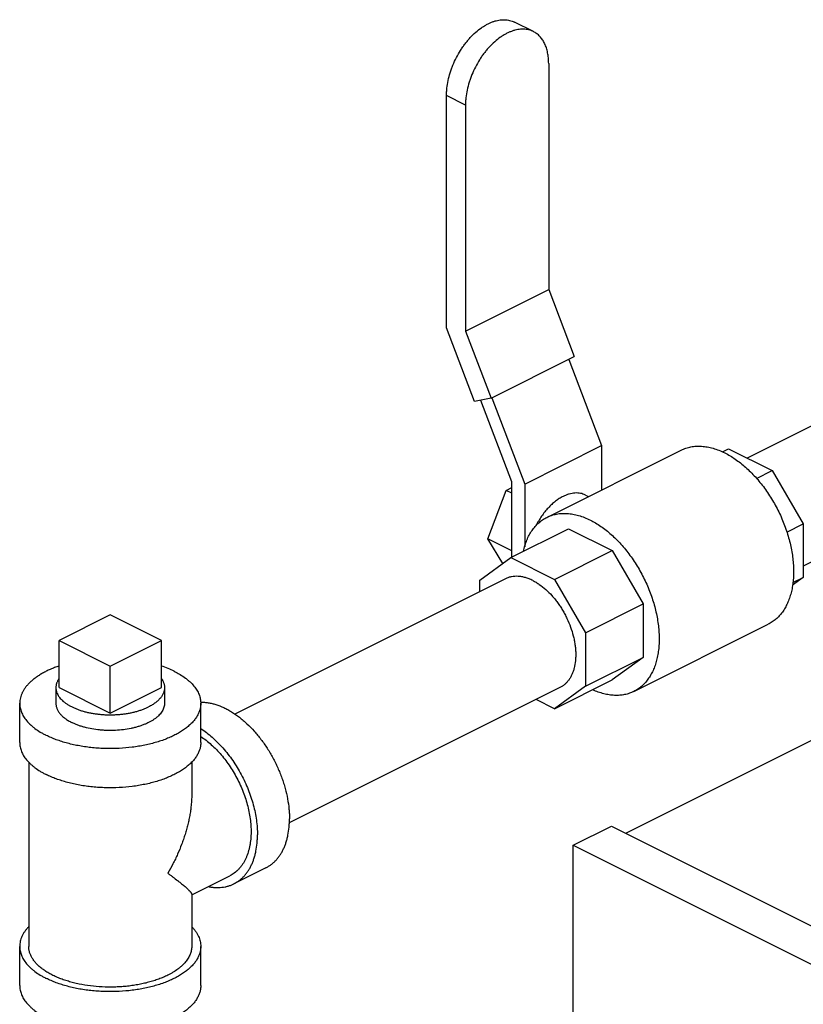
# Model space of a CAD drawing. Units: inches. Extents: x -81 to 79, y -55 to 77.
# Drawn here: x 42 to 48, y 64 to 70 of the extents above; entities that cross this region are included whole.
import ezdxf

# ---------------------------------------------------------------- set-up
doc = ezdxf.new("R2010")
doc.units = ezdxf.units.IN
doc.header["$LTSCALE"] = 1.21
doc.header["$MEASUREMENT"] = 0
doc.layers.get('0').update_dxf_attribs({"linetype": 'CONTINUOUS'})

msp = doc.modelspace()

# ---------------------------------------------------------------- linework, layer by layer
for p, q in [((45.86841, 70.2555), (45.73759, 70.32091)), ((45.97399, 70.03577), (45.97399, 68.47501)), ((45.26865, 68.21022), (45.26865, 69.81392)), ((45.39946, 69.74851), (45.26865, 69.81392)), ((45.39946, 69.74851), (45.39946, 68.18775)), ((45.39946, 68.18775), (45.97399, 68.47501)), ((45.97399, 68.47501), (46.15076, 68.01162)), ((45.46295, 67.70089), (45.26865, 68.21022)), ((45.39946, 68.18775), (45.57624, 67.72436)), ((45.57624, 67.72436), (46.15076, 68.01162)), ((46.11202, 67.99225), (46.33893, 67.39746)), ((48.2965, 67.78829), (47.34341, 67.31175)), ((45.57624, 67.72436), (45.46295, 67.70089)), ((45.72021, 67.14748), (45.50571, 67.70975)), ((45.58191, 67.72652), (45.8086, 67.13229)), ((45.8086, 67.13229), (46.33893, 67.39746)), ((45.96111, 66.9022), (46.88919, 67.36624)), ((46.33893, 67.39746), (46.33893, 67.09111)), ((47.17334, 67.35382), (47.2163, 67.3753)), ((47.2163, 67.3753), (47.51746, 67.22472)), ((47.40903, 67.1705), (47.51746, 67.22472)), ((47.51746, 67.22472), (47.7306, 66.85711)), ((45.68102, 67.08815), (45.72021, 67.10775)), ((45.72021, 66.62726), (45.72021, 67.14748)), ((45.8086, 67.13229), (45.8086, 66.69767)), ((45.55344, 66.75373), (45.68102, 67.08815)), ((45.72021, 67.06856), (45.68102, 67.08815)), ((46.22749, 67.05619), (46.24828, 67.04579)), ((48.3869, 66.89434), (47.7306, 66.56619)), ((45.7137, 66.624), (46.11145, 66.82288)), ((46.11145, 66.82288), (46.41261, 66.67229)), ((47.61751, 66.80057), (47.7306, 66.85711)), ((47.7306, 66.85711), (47.7306, 66.48718)), ((45.65824, 66.58381), (45.55344, 66.75373)), ((45.72021, 66.67035), (45.55344, 66.75373)), ((45.49879, 66.46825), (45.7137, 66.624)), ((45.7137, 66.624), (46.01486, 66.47342)), ((46.01486, 66.47342), (46.41261, 66.67229)), ((46.41261, 66.67229), (46.62575, 66.30469)), ((45.67601, 66.47805), (43.8067, 65.54339)), ((47.7306, 66.48718), (47.65669, 66.43362)), ((47.65902, 66.4514), (47.7306, 66.48718)), ((45.49879, 66.38944), (45.49879, 66.46825)), ((46.01486, 66.47342), (46.228, 66.10581)), ((46.228, 66.10581), (46.62575, 66.30469)), ((46.62575, 66.30469), (46.62575, 65.93476)), ((42.94702, 66.22805), (42.59347, 66.05127)), ((43.30058, 66.05127), (42.94702, 66.22805)), ((46.56206, 65.70032), (47.49014, 66.16436)), ((46.228, 66.10581), (46.228, 65.73588)), ((42.59347, 65.72651), (42.59347, 66.05127)), ((42.59347, 66.05127), (42.94702, 65.87449)), ((42.94702, 65.87449), (43.30058, 66.05127)), ((43.30058, 65.72651), (43.30058, 66.05127)), ((46.228, 65.73588), (46.62575, 65.93476)), ((46.62575, 65.93476), (46.41173, 65.77965)), ((42.94702, 65.54973), (42.94702, 65.87449)), ((46.01398, 65.58077), (46.41173, 65.77965)), ((46.228, 65.73588), (46.01398, 65.58077)), ((42.57202, 65.72651), (42.57202, 65.61824)), ((42.59347, 65.72651), (42.94702, 65.54973)), ((42.94702, 65.54973), (43.30058, 65.72651)), ((43.32202, 65.72651), (43.32202, 65.61828)), ((46.05167, 65.72673), (44.18245, 64.79212)), ((42.32202, 65.34763), (42.32202, 65.61826)), ((43.57202, 65.34763), (43.57202, 65.61826)), ((46.01398, 65.58077), (45.88687, 65.64433)), ((46.50572, 64.72166), (48.04258, 65.49009)), ((42.38452, 65.21254), (42.38452, 63.94033)), ((43.50952, 65.21254), (43.50952, 64.98787)), ((46.14223, 64.63824), (46.4074, 64.77082)), ((46.4074, 64.77082), (50.73843, 62.6053)), ((46.14223, 61.66829), (46.14223, 64.63824)), ((46.14223, 64.63824), (50.47326, 62.47272)), ((44.02203, 64.48271), (43.80106, 64.37222)), ((43.50952, 64.29634), (43.7731, 64.42813)), ((43.50952, 64.30009), (43.50952, 63.94033)), ((42.32202, 63.6697), (42.32202, 63.94033)), ((43.57202, 63.6697), (43.57202, 63.94033))]:
    msp.add_line(p, q)
for points, knots in [([(45.26865, 69.81392), (45.26865, 69.8223), (45.26915, 69.83928), (45.27205, 69.87395), (45.27928, 69.91828), (45.29088, 69.96246), (45.30274, 69.99782), (45.31638, 70.03322), (45.33636, 70.07644), (45.35995, 70.11776), (45.38081, 70.14927), (45.39728, 70.1719), (45.41453, 70.19346), (45.43823, 70.22037), (45.4692, 70.25082), (45.50241, 70.27718), (45.52957, 70.29501), (45.54978, 70.30652), (45.57002, 70.3163), (45.5902, 70.3243), (45.61022, 70.33048), (45.62999, 70.33481), (45.64939, 70.33727), (45.66834, 70.33784), (45.68675, 70.33651), (45.70451, 70.33328), (45.72154, 70.32818), (45.73236, 70.32353), (45.73759, 70.32091)], [0, 0, 0, 0, 0.0319279, 0.0647368, 0.1325835, 0.2028281, 0.2386282, 0.2747319, 0.3473865, 0.4199113, 0.4558548, 0.4914345, 0.5265453, 0.5610898, 0.6280938, 0.6918319, 0.7223382, 0.7518755, 0.7804218, 0.8079772, 0.8345613, 0.8602138, 0.8850027, 0.9090184, 0.932376, 0.9552168, 0.9776997, 1, 1, 1, 1]), ([(45.8684, 70.2555), (45.86317, 70.25812), (45.85235, 70.26277), (45.83532, 70.26788), (45.81756, 70.2711), (45.79916, 70.27243), (45.78021, 70.27186), (45.7608, 70.26941), (45.74104, 70.26508), (45.72102, 70.25889), (45.70084, 70.25089), (45.68059, 70.24111), (45.66038, 70.2296), (45.63322, 70.21178), (45.60002, 70.18541), (45.56904, 70.15497), (45.54535, 70.12805), (45.52809, 70.10649), (45.51163, 70.08387), (45.49077, 70.05235), (45.46717, 70.01103), (45.44719, 69.96781), (45.43356, 69.93242), (45.42169, 69.89705), (45.41009, 69.85287), (45.40286, 69.80854), (45.39996, 69.77387), (45.39946, 69.75689), (45.39946, 69.74851)], [0, 0, 0, 0, 0.0223003, 0.0447832, 0.067624, 0.0909816, 0.1149973, 0.1397862, 0.1654387, 0.1920228, 0.2195782, 0.2481245, 0.2776618, 0.3081681, 0.3719062, 0.4389102, 0.4734547, 0.5085655, 0.5441452, 0.5800887, 0.6526135, 0.7252681, 0.7613718, 0.7971719, 0.8674165, 0.9352632, 0.9680721, 1, 1, 1, 1]), ([(45.97399, 70.03577), (45.97399, 70.04845), (45.97289, 70.07321), (45.96773, 70.10906), (45.95912, 70.1423), (45.94716, 70.17252), (45.93433, 70.19517), (45.92253, 70.21129), (45.91306, 70.22226), (45.90289, 70.23221), (45.89205, 70.24112), (45.88057, 70.24895), (45.87251, 70.25345), (45.8684, 70.2555)], [0, 0, 0, 0, 0.1482649, 0.2893303, 0.4228091, 0.5489553, 0.6684242, 0.7260125, 0.7823702, 0.8377074, 0.892255, 0.9462635, 1, 1, 1, 1]), ([(46.88918, 67.36624), (46.8997, 67.37149), (46.92162, 67.3806), (46.95045, 67.3881), (46.97424, 67.39182), (46.99889, 67.39404), (47.0307, 67.39386), (47.06968, 67.38903), (47.10951, 67.37962), (47.14988, 67.36572), (47.1764, 67.35379), (47.18966, 67.34716)], [0, 0, 0, 0, 0.1129487, 0.2272555, 0.2853528, 0.3442556, 0.4649418, 0.5902755, 0.7209616, 0.8574941, 1, 1, 1, 1]), ([(47.18966, 67.34716), (47.20204, 67.34097), (47.22678, 67.32739), (47.26299, 67.3041), (47.29877, 67.27764), (47.33389, 67.24818), (47.36817, 67.21589), (47.4014, 67.18095), (47.43338, 67.14358), (47.46393, 67.10398), (47.49286, 67.0624), (47.52002, 67.01907), (47.54524, 66.97425), (47.56838, 66.92821), (47.58928, 66.88121), (47.60785, 66.83353), (47.62396, 66.78545), (47.63752, 66.73725), (47.64845, 66.68921), (47.65668, 66.64162), (47.66218, 66.59475), (47.6649, 66.54888), (47.66483, 66.50428), (47.66197, 66.4612), (47.65633, 66.41989), (47.64794, 66.38061), (47.63686, 66.34357), (47.62312, 66.30899), (47.60682, 66.27708), (47.58804, 66.24804), (47.56688, 66.22202), (47.54347, 66.19921), (47.51794, 66.17975), (47.49957, 66.16908), (47.49014, 66.16436)], [0, 0, 0, 0, 0.0293723, 0.0598257, 0.0912975, 0.1237297, 0.1570529, 0.1911747, 0.225992, 0.2613922, 0.2972559, 0.3334562, 0.3698625, 0.4063413, 0.4427585, 0.4789806, 0.5148767, 0.5503197, 0.585189, 0.6193714, 0.6527637, 0.6852742, 0.7168256, 0.7473566, 0.7768251, 0.8052104, 0.832517, 0.8587758, 0.8840489, 0.9084295, 0.9320443, 0.9550505, 0.9776339, 1, 1, 1, 1]), ([(46.07376, 67.04642), (46.06465, 67.04187), (46.04646, 67.03149), (46.02022, 67.01295), (45.99463, 66.99127), (45.96999, 66.9667), (45.94659, 66.93954), (45.92471, 66.91011), (45.9046, 66.87875), (45.89256, 66.85685), (45.88689, 66.84567)], [0, 0, 0, 0, 0.109696, 0.2250049, 0.3454243, 0.4704165, 0.599255, 0.7310905, 0.8649984, 1, 1, 1, 1]), ([(46.2275, 67.05618), (46.22212, 67.05887), (46.2109, 67.06353), (46.19312, 67.06816), (46.17446, 67.07042), (46.15509, 67.07032), (46.13515, 67.06784), (46.11477, 67.06303), (46.09411, 67.05592), (46.08055, 67.04982), (46.07376, 67.04642)], [0, 0, 0, 0, 0.1129559, 0.2272704, 0.3442194, 0.464904, 0.590241, 0.7209523, 0.8575122, 1, 1, 1, 1]), ([(45.79945, 66.66728), (45.80239, 66.68088), (45.80921, 66.7073), (45.82267, 66.74508), (45.83905, 66.77995), (45.85827, 66.81166), (45.87669, 66.83546), (45.89268, 66.85261), (45.9093, 66.86834), (45.93162, 66.88577), (45.9511, 66.8972), (45.96111, 66.9022)], [0, 0, 0, 0, 0.141457, 0.2771665, 0.4074088, 0.5326586, 0.6535882, 0.7127245, 0.7711204, 0.886182, 1, 1, 1, 1]), ([(45.96111, 66.9022), (45.97162, 66.90746), (45.99354, 66.91656), (46.02237, 66.92406), (46.04616, 66.92778), (46.07081, 66.93), (46.10263, 66.92982), (46.14161, 66.92499), (46.18143, 66.91558), (46.2218, 66.90168), (46.24832, 66.88975), (46.26159, 66.88312)], [0, 0, 0, 0, 0.1129487, 0.2272555, 0.2853528, 0.3442556, 0.4649418, 0.5902755, 0.7209616, 0.8574941, 1, 1, 1, 1]), ([(46.26159, 66.88312), (46.27397, 66.87693), (46.29871, 66.86335), (46.33492, 66.84006), (46.37069, 66.8136), (46.40582, 66.78414), (46.44009, 66.75185), (46.47332, 66.71691), (46.5053, 66.67954), (46.53585, 66.63994), (46.56479, 66.59836), (46.59195, 66.55503), (46.61717, 66.51021), (46.6403, 66.46417), (46.66121, 66.41717), (46.67977, 66.36949), (46.69588, 66.32141), (46.70944, 66.27321), (46.72037, 66.22518), (46.72861, 66.17758), (46.7341, 66.13072), (46.73682, 66.08485), (46.73675, 66.04024), (46.73389, 65.99716), (46.72825, 65.95586), (46.71987, 65.91657), (46.70878, 65.87953), (46.69504, 65.84495), (46.67875, 65.81305), (46.65996, 65.784), (46.63881, 65.75799), (46.61539, 65.73518), (46.58986, 65.71571), (46.57149, 65.70504), (46.56206, 65.70032)], [0, 0, 0, 0, 0.0293723, 0.0598257, 0.0912975, 0.1237297, 0.1570529, 0.1911747, 0.225992, 0.2613922, 0.2972559, 0.3334562, 0.3698625, 0.4063413, 0.4427585, 0.4789806, 0.5148767, 0.5503197, 0.585189, 0.6193714, 0.6527637, 0.6852742, 0.7168256, 0.7473566, 0.7768251, 0.8052104, 0.832517, 0.8587758, 0.8840489, 0.9084295, 0.9320443, 0.9550505, 0.9776339, 1, 1, 1, 1]), ([(45.86384, 66.46612), (45.85555, 66.47026), (45.83897, 66.47771), (45.81374, 66.48641), (45.78884, 66.49229), (45.76447, 66.49531), (45.74081, 66.49544), (45.71802, 66.49267), (45.69629, 66.48702), (45.68258, 66.48133), (45.67601, 66.47805)], [0, 0, 0, 0, 0.1424564, 0.2790263, 0.4097635, 0.5351042, 0.6557803, 0.7727249, 0.8870438, 1, 1, 1, 1]), ([(45.86384, 66.46612), (45.87157, 66.46225), (45.88704, 66.45376), (45.91771, 66.43403), (45.95514, 66.40434), (45.98982, 66.36967), (46.01619, 66.33885), (46.03529, 66.3141), (46.05338, 66.2881), (46.07035, 66.26102), (46.08612, 66.233), (46.10537, 66.19469), (46.12587, 66.14557), (46.14145, 66.09515), (46.15063, 66.05482), (46.15578, 66.02507), (46.15922, 65.99577), (46.16092, 65.9671), (46.16087, 65.93921), (46.15853, 65.90395), (46.1528, 65.87021), (46.14338, 65.83875), (46.1348, 65.81714), (46.12461, 65.79719), (46.11287, 65.77903), (46.09964, 65.76277), (46.085, 65.74851), (46.06904, 65.73635), (46.05756, 65.72967), (46.05167, 65.72673)], [0, 0, 0, 0, 0.0293649, 0.0598257, 0.1237224, 0.1911453, 0.2259681, 0.2613742, 0.2972433, 0.3334484, 0.3698596, 0.4063438, 0.4789728, 0.5503002, 0.5851744, 0.6193618, 0.6527581, 0.6852735, 0.7168289, 0.7473638, 0.8051846, 0.832495, 0.8587573, 0.8840333, 0.9084177, 0.932035, 0.9550446, 0.9776309, 1, 1, 1, 1]), ([(42.59287, 65.87575), (42.58263, 65.87222), (42.56259, 65.86489), (42.5335, 65.85283), (42.50592, 65.83991), (42.47994, 65.82619), (42.45567, 65.8117), (42.43319, 65.7965), (42.41258, 65.78064), (42.39393, 65.76419), (42.37728, 65.74719), (42.36272, 65.72972), (42.35029, 65.71181), (42.34004, 65.69355), (42.33202, 65.675), (42.32626, 65.65621), (42.3228, 65.63728), (42.32202, 65.62457), (42.32202, 65.61826)], [0, 0, 0, 0, 0.0818644, 0.1612493, 0.2380169, 0.3120495, 0.3832666, 0.4516147, 0.51708, 0.5796954, 0.6395361, 0.6967387, 0.7514976, 0.8040707, 0.854788, 0.9040402, 0.9522793, 1, 1, 1, 1]), ([(43.38896, 65.83923), (43.37513, 65.84615), (43.34623, 65.85927), (43.31654, 65.87046), (43.30118, 65.87575)], [0, 0, 0, 0, 0.4877145, 1, 1, 1, 1]), ([(43.38896, 65.83923), (43.39608, 65.83567), (43.40998, 65.82838), (43.43627, 65.81317), (43.46073, 65.79679), (43.48303, 65.77922), (43.50286, 65.76175), (43.5205, 65.74327), (43.53554, 65.72383), (43.54521, 65.70925), (43.55343, 65.69444), (43.56018, 65.67944), (43.56546, 65.66428), (43.56924, 65.64901), (43.57152, 65.63365), (43.57202, 65.62338), (43.57202, 65.61826)], [0, 0, 0, 0, 0.079153, 0.155933, 0.3020426, 0.3713575, 0.438203, 0.5646917, 0.6246068, 0.6824712, 0.7384768, 0.7928582, 0.8458835, 0.8978563, 0.9491108, 1, 1, 1, 1]), ([(42.59279, 65.78805), (42.5911, 65.78561), (42.58792, 65.78071), (42.5837, 65.77315), (42.58011, 65.76551), (42.57717, 65.7578), (42.57487, 65.75003), (42.57323, 65.74222), (42.57224, 65.73437), (42.57202, 65.72913), (42.57202, 65.72652)], [0, 0, 0, 0, 0.1346962, 0.2657127, 0.3934422, 0.5183298, 0.640869, 0.7616032, 0.8811119, 1, 1, 1, 1]), ([(43.30072, 65.78881), (43.30414, 65.78396), (43.30876, 65.77645), (43.31373, 65.766), (43.31674, 65.75819), (43.3191, 65.75032), (43.32079, 65.74241), (43.3218, 65.73447), (43.32202, 65.72915), (43.32202, 65.72651)], [0, 0, 0, 0, 0.2659497, 0.3937643, 0.51867, 0.6411752, 0.7618322, 0.8812332, 1, 1, 1, 1]), ([(42.57202, 65.72652), (42.57202, 65.72422), (42.57219, 65.7196), (42.57296, 65.71269), (42.57423, 65.70581), (42.57601, 65.69895), (42.5783, 65.69213), (42.58205, 65.683), (42.58678, 65.67408), (42.59239, 65.66542), (42.5988, 65.65665), (42.60804, 65.64593), (42.62081, 65.63368), (42.63534, 65.62195), (42.65155, 65.61078), (42.66934, 65.60024), (42.68864, 65.59039), (42.70932, 65.58127), (42.73129, 65.57294), (42.75441, 65.56544), (42.77858, 65.5588), (42.80366, 65.55307), (42.82951, 65.54828), (42.856, 65.54444), (42.88298, 65.54159), (42.9103, 65.53974), (42.93783, 65.5389), (42.9654, 65.53907), (42.99287, 65.54025), (43.0201, 65.54243), (43.04693, 65.54561), (43.07322, 65.54977), (43.09883, 65.55488), (43.12362, 65.56091), (43.14746, 65.56784), (43.17021, 65.57563), (43.19176, 65.58423), (43.20554, 65.5906), (43.21219, 65.59393)], [0, 0, 0, 0, 0.0094976, 0.0190336, 0.0286458, 0.0383708, 0.0482431, 0.058295, 0.0790444, 0.089802, 0.1008406, 0.1238213, 0.1481026, 0.1737498, 0.2007917, 0.2292238, 0.2590155, 0.2901115, 0.3224372, 0.3559012, 0.3903971, 0.4258068, 0.4620017, 0.4988454, 0.5361943, 0.5739001, 0.6118112, 0.6497737, 0.6876334, 0.7252371, 0.762434, 0.7990771, 0.8350255, 0.8701449, 0.9043086, 0.9374043, 0.9693356, 1, 1, 1, 1]), ([(43.32202, 65.72651), (43.32202, 65.72344), (43.32172, 65.71727), (43.32035, 65.70806), (43.31809, 65.69889), (43.31492, 65.6898), (43.31086, 65.6808), (43.30593, 65.67191), (43.30013, 65.66317), (43.29349, 65.65457), (43.28601, 65.64616), (43.27771, 65.63794), (43.26863, 65.62993), (43.25877, 65.62216), (43.24816, 65.61465), (43.23682, 65.6074), (43.2248, 65.60044), (43.21646, 65.59607), (43.21219, 65.59393)], [0, 0, 0, 0, 0.0508834, 0.1021323, 0.1541001, 0.2071204, 0.2614962, 0.3174963, 0.3753535, 0.4352596, 0.497372, 0.5618079, 0.6286497, 0.6979543, 0.7697541, 0.8440597, 0.9208345, 1, 1, 1, 1]), ([(46.56206, 65.70032), (46.55208, 65.69533), (46.53132, 65.68662), (46.49845, 65.6777), (46.46404, 65.67294), (46.42832, 65.67236), (46.39152, 65.67595), (46.35391, 65.68368), (46.31571, 65.69548), (46.29054, 65.7058), (46.27794, 65.71157)], [0, 0, 0, 0, 0.1138666, 0.2289697, 0.3464761, 0.467424, 0.5926649, 0.7228794, 0.8585788, 1, 1, 1, 1]), ([(42.32202, 65.61826), (42.32202, 65.61314), (42.32253, 65.60286), (42.3248, 65.58751), (42.32858, 65.57223), (42.33386, 65.55708), (42.34062, 65.54208), (42.34884, 65.52727), (42.3585, 65.51269), (42.37354, 65.49324), (42.39118, 65.47476), (42.41101, 65.4573), (42.43332, 65.43972), (42.45778, 65.42335), (42.48407, 65.40813), (42.49796, 65.40085), (42.50508, 65.39729)], [0, 0, 0, 0, 0.0508892, 0.1021437, 0.1541165, 0.2071418, 0.2615232, 0.3175288, 0.3753932, 0.4353083, 0.561797, 0.6286425, 0.6979574, 0.844067, 0.920847, 1, 1, 1, 1]), ([(43.57202, 65.61826), (43.57202, 65.61442), (43.57174, 65.60673), (43.57046, 65.59522), (43.56834, 65.58374), (43.56537, 65.57231), (43.56156, 65.56094), (43.55531, 65.54574), (43.54532, 65.52692), (43.53023, 65.50512), (43.51198, 65.48395), (43.49069, 65.46354), (43.46648, 65.44398), (43.43947, 65.42537), (43.40981, 65.40781), (43.37766, 65.39139), (43.34319, 65.37619), (43.30658, 65.3623), (43.26803, 65.3498), (43.22775, 65.33874), (43.18595, 65.32919), (43.14286, 65.3212), (43.08365, 65.31263), (43.00801, 65.30613), (42.93169, 65.3052), (42.8706, 65.30782), (42.82523, 65.31146), (42.78051, 65.31676), (42.73669, 65.32369), (42.69401, 65.3322), (42.65269, 65.34226), (42.61297, 65.35381), (42.57504, 65.36678), (42.53912, 65.38112), (42.51616, 65.39175), (42.50508, 65.39729)], [0, 0, 0, 0, 0.0094979, 0.0190343, 0.0286468, 0.038372, 0.0482448, 0.0582974, 0.0790474, 0.1008364, 0.1238181, 0.1481006, 0.1737491, 0.200792, 0.2292257, 0.2590182, 0.2901158, 0.3224426, 0.355908, 0.3904049, 0.4258161, 0.4620121, 0.498857, 0.5739007, 0.6497637, 0.6876246, 0.7252291, 0.762427, 0.7990717, 0.8350214, 0.8701401, 0.9043035, 0.9374048, 0.9693405, 1, 1, 1, 1]), ([(42.57202, 65.61824), (42.57202, 65.61517), (42.57233, 65.609), (42.57369, 65.59979), (42.57596, 65.59063), (42.57913, 65.58154), (42.58319, 65.57254), (42.58988, 65.5605), (42.60053, 65.54576), (42.61642, 65.52913), (42.63545, 65.51338), (42.65745, 65.49865), (42.67345, 65.48988), (42.68186, 65.48568)], [0, 0, 0, 0, 0.0508962, 0.1021585, 0.154141, 0.2071752, 0.2615668, 0.3175872, 0.435303, 0.5618047, 0.6979499, 0.8441116, 1, 1, 1, 1]), ([(43.32202, 65.61828), (43.32202, 65.61367), (43.32133, 65.60436), (43.31825, 65.59053), (43.31312, 65.57688), (43.30601, 65.56347), (43.29696, 65.55039), (43.28601, 65.53769), (43.27324, 65.52544), (43.25871, 65.5137), (43.24251, 65.50254), (43.22471, 65.492), (43.20542, 65.48214), (43.18474, 65.47303), (43.16277, 65.46469), (43.13964, 65.45719), (43.11547, 65.45055), (43.08169, 65.44283), (43.03775, 65.43564), (42.9928, 65.43177), (42.95623, 65.43065), (42.92865, 65.43081), (42.90118, 65.43199), (42.8651, 65.43489), (42.82124, 65.44091), (42.7788, 65.45023), (42.74659, 65.45959), (42.72383, 65.46737), (42.70228, 65.47598), (42.6885, 65.48235), (42.68186, 65.48568)], [0, 0, 0, 0, 0.0190229, 0.0383494, 0.0582646, 0.0790151, 0.1008046, 0.1237872, 0.1480695, 0.1737196, 0.200763, 0.2291976, 0.2589921, 0.2900902, 0.3224196, 0.3558864, 0.3903857, 0.4257993, 0.498831, 0.5738805, 0.611796, 0.6497627, 0.6876264, 0.7252346, 0.7990706, 0.8701253, 0.9042945, 0.9374051, 0.9693451, 1, 1, 1, 1]), ([(43.57238, 65.62634), (43.58083, 65.62644), (43.59801, 65.62585), (43.62396, 65.62279), (43.65036, 65.61752), (43.68656, 65.60745), (43.72269, 65.59312), (43.75833, 65.57508), (43.78542, 65.55933), (43.81234, 65.54163), (43.83899, 65.52205), (43.86528, 65.50066), (43.90005, 65.46954), (43.9333, 65.43543), (43.96485, 65.39874), (43.98787, 65.36965), (44.00997, 65.33932), (44.03818, 65.29727), (44.07059, 65.24237), (44.09885, 65.18508), (44.1188, 65.1381), (44.13234, 65.10253), (44.14441, 65.06673), (44.1584, 65.01919), (44.17204, 64.96005), (44.1805, 64.90094), (44.18388, 64.85467), (44.18446, 64.83197), (44.18446, 64.82076)], [0, 0, 0, 0, 0.0231225, 0.0468911, 0.0713746, 0.0966251, 0.1495275, 0.1772379, 0.2057756, 0.235125, 0.2652581, 0.2961394, 0.3277246, 0.3927754, 0.4261347, 0.4599543, 0.494162, 0.5286812, 0.5983253, 0.6682504, 0.7031191, 0.7378122, 0.7722497, 0.8063527, 0.8732395, 0.9379533, 0.9693468, 1, 1, 1, 1]), ([(43.57212, 65.38914), (43.5847, 65.38088), (43.60963, 65.36297), (43.64552, 65.33287), (43.68032, 65.29927), (43.71373, 65.26246), (43.74546, 65.22276), (43.77524, 65.18051), (43.80279, 65.13609), (43.82789, 65.08988), (43.85032, 65.04228), (43.86988, 64.99371), (43.88639, 64.9446), (43.89972, 64.89537), (43.90975, 64.84645), (43.91639, 64.79826), (43.91957, 64.75124), (43.91938, 64.72033), (43.91866, 64.70519)], [0, 0, 0, 0, 0.0566377, 0.1154136, 0.1761401, 0.2385631, 0.3023917, 0.3673086, 0.4329746, 0.4990357, 0.5651302, 0.6308966, 0.6959786, 0.7600341, 0.8227398, 0.8838015, 0.9429599, 1, 1, 1, 1]), ([(43.57213, 65.44366), (43.58571, 65.43495), (43.61267, 65.41607), (43.65157, 65.38432), (43.68939, 65.34884), (43.72582, 65.30992), (43.76057, 65.26789), (43.79334, 65.22309), (43.82388, 65.17588), (43.85193, 65.12666), (43.87726, 65.07583), (43.89966, 65.02382), (43.91895, 64.97103), (43.93497, 64.91792), (43.94758, 64.86492), (43.95669, 64.81246), (43.9622, 64.76097), (43.96349, 64.72698), (43.96349, 64.71027)], [0, 0, 0, 0, 0.0561406, 0.1143932, 0.1745735, 0.2364535, 0.2997687, 0.3642277, 0.4295157, 0.4953044, 0.5612549, 0.6270269, 0.6922836, 0.7566953, 0.8199435, 0.8817492, 0.9418616, 1, 1, 1, 1]), ([(42.32202, 65.34763), (42.32202, 65.34251), (42.32253, 65.33223), (42.3248, 65.31688), (42.32858, 65.3016), (42.33386, 65.28644), (42.34062, 65.27144), (42.34884, 65.25663), (42.3585, 65.24205), (42.37354, 65.22261), (42.39118, 65.20413), (42.41101, 65.18667), (42.43332, 65.16909), (42.45778, 65.15272), (42.48407, 65.1375), (42.49796, 65.13021), (42.50508, 65.12665)], [0, 0, 0, 0, 0.0508892, 0.1021437, 0.1541165, 0.2071418, 0.2615232, 0.3175288, 0.3753932, 0.4353083, 0.561797, 0.6286425, 0.6979574, 0.844067, 0.920847, 1, 1, 1, 1]), ([(43.57202, 65.34763), (43.57202, 65.34379), (43.57174, 65.3361), (43.57046, 65.32459), (43.56834, 65.31311), (43.56537, 65.30168), (43.56156, 65.29031), (43.55531, 65.27511), (43.54532, 65.25629), (43.53023, 65.23448), (43.51198, 65.21332), (43.49069, 65.19291), (43.46648, 65.17335), (43.43947, 65.15474), (43.40981, 65.13718), (43.37766, 65.12075), (43.34319, 65.10556), (43.30658, 65.09167), (43.26803, 65.07917), (43.22775, 65.06811), (43.18595, 65.05856), (43.14286, 65.05057), (43.08365, 65.042), (43.00801, 65.03549), (42.93169, 65.03456), (42.8706, 65.03719), (42.82523, 65.04083), (42.78051, 65.04613), (42.73669, 65.05305), (42.69401, 65.06157), (42.65269, 65.07163), (42.61297, 65.08317), (42.57504, 65.09615), (42.53912, 65.11049), (42.51616, 65.12112), (42.50508, 65.12665)], [0, 0, 0, 0, 0.0094979, 0.0190343, 0.0286468, 0.038372, 0.0482448, 0.0582974, 0.0790474, 0.1008364, 0.1238181, 0.1481006, 0.1737491, 0.200792, 0.2292257, 0.2590182, 0.2901158, 0.3224426, 0.355908, 0.3904049, 0.4258161, 0.4620121, 0.498857, 0.5739007, 0.6497637, 0.6876246, 0.7252291, 0.762427, 0.7990717, 0.8350214, 0.8701401, 0.9043035, 0.9374048, 0.9693405, 1, 1, 1, 1]), ([(43.50952, 64.98886), (43.50954, 64.96607), (43.50787, 64.9317), (43.50278, 64.88595), (43.49754, 64.85132), (43.49096, 64.81664), (43.48311, 64.78195), (43.47405, 64.74732), (43.46382, 64.71279), (43.45248, 64.6784), (43.43591, 64.63271), (43.41728, 64.58757), (43.3967, 64.54312), (43.37481, 64.49899), (43.35709, 64.4665), (43.34477, 64.44511)], [0, 0, 0, 0, 0.1190099, 0.1794389, 0.2404087, 0.3018789, 0.3637986, 0.4261284, 0.4888364, 0.5518834, 0.6152315, 0.742705, 0.8067843, 0.8710496, 1, 1, 1, 1]), ([(44.02204, 64.48272), (44.02836, 64.48588), (44.04076, 64.4928), (44.05841, 64.50485), (44.07509, 64.51856), (44.09074, 64.53387), (44.10531, 64.55075), (44.11876, 64.56912), (44.13105, 64.58894), (44.14214, 64.61015), (44.15201, 64.63267), (44.16062, 64.65644), (44.16794, 64.68138), (44.17607, 64.71659), (44.18137, 64.75339), (44.18402, 64.79137), (44.18446, 64.81089), (44.18446, 64.82076)], [0, 0, 0, 0, 0.0537226, 0.1077185, 0.1622529, 0.2175762, 0.2739211, 0.3314936, 0.390473, 0.4510124, 0.5132284, 0.5772089, 0.6430191, 0.7107016, 0.8516969, 0.9249852, 1, 1, 1, 1]), ([(43.80107, 64.37223), (43.80739, 64.3754), (43.81979, 64.38231), (43.83744, 64.39437), (43.85412, 64.40808), (43.86977, 64.42339), (43.88434, 64.44026), (43.89779, 64.45864), (43.91008, 64.47846), (43.92117, 64.49966), (43.93104, 64.52218), (43.93964, 64.54595), (43.94697, 64.5709), (43.9551, 64.6061), (43.9604, 64.6429), (43.96305, 64.68088), (43.96349, 64.7004), (43.96349, 64.71027)], [0, 0, 0, 0, 0.0537226, 0.1077185, 0.1622529, 0.2175762, 0.2739211, 0.3314936, 0.390473, 0.4510124, 0.5132284, 0.5772089, 0.6430191, 0.7107016, 0.8516969, 0.9249852, 1, 1, 1, 1]), ([(43.91866, 64.70519), (43.9179, 64.68915), (43.91575, 64.6654), (43.91062, 64.63446), (43.90424, 64.60534), (43.89576, 64.5775), (43.88509, 64.55129), (43.8734, 64.52709), (43.85967, 64.50463), (43.84394, 64.48436), (43.83139, 64.47052), (43.81801, 64.45792), (43.80383, 64.4466), (43.78888, 64.43658), (43.77842, 64.43078), (43.77309, 64.42812)], [0, 0, 0, 0, 0.1468577, 0.2176609, 0.2866797, 0.4193503, 0.4831315, 0.5452796, 0.6650056, 0.722923, 0.7797335, 0.8356295, 0.8908203, 0.9455313, 1, 1, 1, 1]), ([(43.34477, 64.44511), (43.35081, 64.44066), (43.36263, 64.43196), (43.38513, 64.4153), (43.40639, 64.39928), (43.42622, 64.38372), (43.43966, 64.37289), (43.45205, 64.3626), (43.46338, 64.3529), (43.4736, 64.34381), (43.48266, 64.33535), (43.4894, 64.32866), (43.49416, 64.32363), (43.49728, 64.32017), (43.50007, 64.31689), (43.50251, 64.3138), (43.50461, 64.31091), (43.50636, 64.30822), (43.50773, 64.30574), (43.50874, 64.30347), (43.50936, 64.30141), (43.50953, 64.30009), (43.50952, 64.29948)], [0, 0, 0, 0, 0.1014511, 0.1984461, 0.3785702, 0.4614447, 0.5393089, 0.6119868, 0.6792992, 0.7410303, 0.7969523, 0.8468512, 0.8694744, 0.8905039, 0.9099115, 0.9276739, 0.9437756, 0.9582119, 0.9709903, 0.9821435, 0.9917555, 1, 1, 1, 1]), ([(43.62473, 64.35334), (43.63266, 64.35171), (43.64843, 64.34903), (43.67202, 64.34678), (43.69514, 64.34637), (43.71772, 64.34782), (43.73969, 64.35111), (43.76098, 64.35624), (43.78151, 64.36319), (43.79466, 64.36903), (43.80107, 64.37223)], [0, 0, 0, 0, 0.1344305, 0.2653375, 0.3930577, 0.51799, 0.6406052, 0.7614268, 0.8810231, 1, 1, 1, 1]), ([(42.38364, 64.07563), (42.3787, 64.07049), (42.36936, 64.06006), (42.35686, 64.0437), (42.3462, 64.027), (42.33743, 64.01002), (42.33056, 63.99281), (42.32564, 63.97542), (42.32268, 63.95791), (42.32202, 63.94617), (42.32202, 63.94033)], [0, 0, 0, 0, 0.1404846, 0.2753059, 0.4049216, 0.5299277, 0.6510475, 0.7691188, 0.8850942, 1, 1, 1, 1]), ([(43.51041, 64.07563), (43.51535, 64.07049), (43.52469, 64.06006), (43.53719, 64.0437), (43.54785, 64.027), (43.55662, 64.01002), (43.56348, 63.99281), (43.5684, 63.97542), (43.57136, 63.95791), (43.57202, 63.94617), (43.57202, 63.94033)], [0, 0, 0, 0, 0.1404825, 0.275307, 0.4049249, 0.5299305, 0.6510489, 0.7691194, 0.8850944, 1, 1, 1, 1]), ([(42.32202, 63.94033), (42.32202, 63.93522), (42.32253, 63.92494), (42.3248, 63.90958), (42.32858, 63.89431), (42.33386, 63.87915), (42.34062, 63.86415), (42.34884, 63.84934), (42.3585, 63.83476), (42.37354, 63.81532), (42.39118, 63.79684), (42.41101, 63.77938), (42.43332, 63.7618), (42.45778, 63.74543), (42.48407, 63.73021), (42.49796, 63.72292), (42.50508, 63.71936)], [0, 0, 0, 0, 0.0508892, 0.1021437, 0.1541165, 0.2071418, 0.2615232, 0.3175288, 0.3753932, 0.4353083, 0.561797, 0.6286425, 0.6979574, 0.844067, 0.920847, 1, 1, 1, 1]), ([(43.34477, 63.74146), (43.3348, 63.73648), (43.31414, 63.72691), (43.28181, 63.71401), (43.24767, 63.70233), (43.21192, 63.69194), (43.17473, 63.68288), (43.13632, 63.67522), (43.09688, 63.66899), (43.05664, 63.66422), (43.0158, 63.66094), (42.96083, 63.65858), (42.89213, 63.65941), (42.81095, 63.6664), (42.74504, 63.67719), (42.69437, 63.68877), (42.65812, 63.69872), (42.62342, 63.70997), (42.59048, 63.72248), (42.55945, 63.73615), (42.53051, 63.75093), (42.50382, 63.76673), (42.47951, 63.78348), (42.45772, 63.80109), (42.43856, 63.81946), (42.42214, 63.83851), (42.40855, 63.85813), (42.39788, 63.87824), (42.39143, 63.89544), (42.38784, 63.90927), (42.38593, 63.9196), (42.38478, 63.92996), (42.38452, 63.93688), (42.38452, 63.94033)], [0, 0, 0, 0, 0.0306603, 0.0625968, 0.095699, 0.1298632, 0.1649829, 0.2009335, 0.2375791, 0.2747779, 0.3123834, 0.3502453, 0.4261102, 0.5011558, 0.5741842, 0.6095962, 0.644094, 0.6775603, 0.7098879, 0.7409863, 0.7707796, 0.799214, 0.8262576, 0.8519068, 0.8761899, 0.8991721, 0.9209617, 0.9417123, 0.961627, 0.9713524, 0.9809653, 0.9905019, 1, 1, 1, 1]), ([(43.57202, 63.94033), (43.57202, 63.9365), (43.57174, 63.92881), (43.57046, 63.91729), (43.56834, 63.90581), (43.56537, 63.89438), (43.56156, 63.88302), (43.55531, 63.86781), (43.54532, 63.84899), (43.53023, 63.82719), (43.51198, 63.80603), (43.49069, 63.78562), (43.46648, 63.76606), (43.43947, 63.74745), (43.40981, 63.72989), (43.37766, 63.71346), (43.34319, 63.69827), (43.30658, 63.68438), (43.26803, 63.67187), (43.22775, 63.66081), (43.18595, 63.65127), (43.14286, 63.64327), (43.08365, 63.63471), (43.00801, 63.6282), (42.93169, 63.62727), (42.8706, 63.6299), (42.82523, 63.63354), (42.78051, 63.63884), (42.73669, 63.64576), (42.69401, 63.65428), (42.65269, 63.66434), (42.61297, 63.67588), (42.57504, 63.68886), (42.53912, 63.7032), (42.51616, 63.71382), (42.50508, 63.71936)], [0, 0, 0, 0, 0.0094979, 0.0190343, 0.0286468, 0.038372, 0.0482448, 0.0582974, 0.0790474, 0.1008364, 0.1238181, 0.1481006, 0.1737491, 0.200792, 0.2292257, 0.2590182, 0.2901158, 0.3224426, 0.355908, 0.3904049, 0.4258161, 0.4620121, 0.498857, 0.5739007, 0.6497637, 0.6876246, 0.7252291, 0.762427, 0.7990717, 0.8350214, 0.8701401, 0.9043035, 0.9374048, 0.9693405, 1, 1, 1, 1]), ([(43.50952, 63.94033), (43.50952, 63.93573), (43.50907, 63.92648), (43.50702, 63.91266), (43.50362, 63.89891), (43.49887, 63.88527), (43.49278, 63.87177), (43.48276, 63.8537), (43.47019, 63.83634), (43.4555, 63.81981), (43.44306, 63.80748), (43.42943, 63.79547), (43.40936, 63.77965), (43.38734, 63.76492), (43.36368, 63.75122), (43.35118, 63.74466), (43.34477, 63.74146)], [0, 0, 0, 0, 0.05089, 0.1021452, 0.1541188, 0.207145, 0.2615273, 0.3175337, 0.435236, 0.497353, 0.5617902, 0.6286368, 0.6979528, 0.8440646, 0.9208458, 1, 1, 1, 1]), ([(42.32202, 63.6697), (42.32202, 63.66458), (42.32253, 63.65431), (42.3248, 63.63895), (42.32858, 63.62368), (42.33386, 63.60852), (42.34062, 63.59352), (42.34884, 63.57871), (42.3585, 63.56413), (42.37354, 63.54469), (42.39118, 63.52621), (42.41101, 63.50874), (42.43332, 63.49117), (42.45778, 63.47479), (42.48407, 63.45958), (42.49796, 63.45229), (42.50508, 63.44873)], [0, 0, 0, 0, 0.0508892, 0.1021437, 0.1541165, 0.2071418, 0.2615232, 0.3175288, 0.3753932, 0.4353083, 0.561797, 0.6286425, 0.6979574, 0.844067, 0.920847, 1, 1, 1, 1]), ([(43.57202, 63.6697), (43.57202, 63.66586), (43.57174, 63.65817), (43.57046, 63.64666), (43.56834, 63.63518), (43.56537, 63.62375), (43.56156, 63.61239), (43.55531, 63.59718), (43.54532, 63.57836), (43.53023, 63.55656), (43.51198, 63.53539), (43.49069, 63.51498), (43.46648, 63.49542), (43.43947, 63.47681), (43.40981, 63.45925), (43.37766, 63.44283), (43.34319, 63.42764), (43.30658, 63.41375), (43.26803, 63.40124), (43.22775, 63.39018), (43.18595, 63.38063), (43.14286, 63.37264), (43.08365, 63.36408), (43.00801, 63.35757), (42.93169, 63.35664), (42.8706, 63.35926), (42.82523, 63.36291), (42.78051, 63.3682), (42.73669, 63.37513), (42.69401, 63.38365), (42.65269, 63.3937), (42.61297, 63.40525), (42.57504, 63.41823), (42.53912, 63.43256), (42.51616, 63.44319), (42.50508, 63.44873)], [0, 0, 0, 0, 0.0094979, 0.0190343, 0.0286468, 0.038372, 0.0482448, 0.0582974, 0.0790474, 0.1008364, 0.1238181, 0.1481006, 0.1737491, 0.200792, 0.2292257, 0.2590182, 0.2901158, 0.3224426, 0.355908, 0.3904049, 0.4258161, 0.4620121, 0.498857, 0.5739007, 0.6497637, 0.6876246, 0.7252291, 0.762427, 0.7990717, 0.8350214, 0.8701401, 0.9043035, 0.9374048, 0.9693405, 1, 1, 1, 1])]:
    msp.add_open_spline(points, degree=3, knots=knots)

doc.saveas('drawing.dxf')
